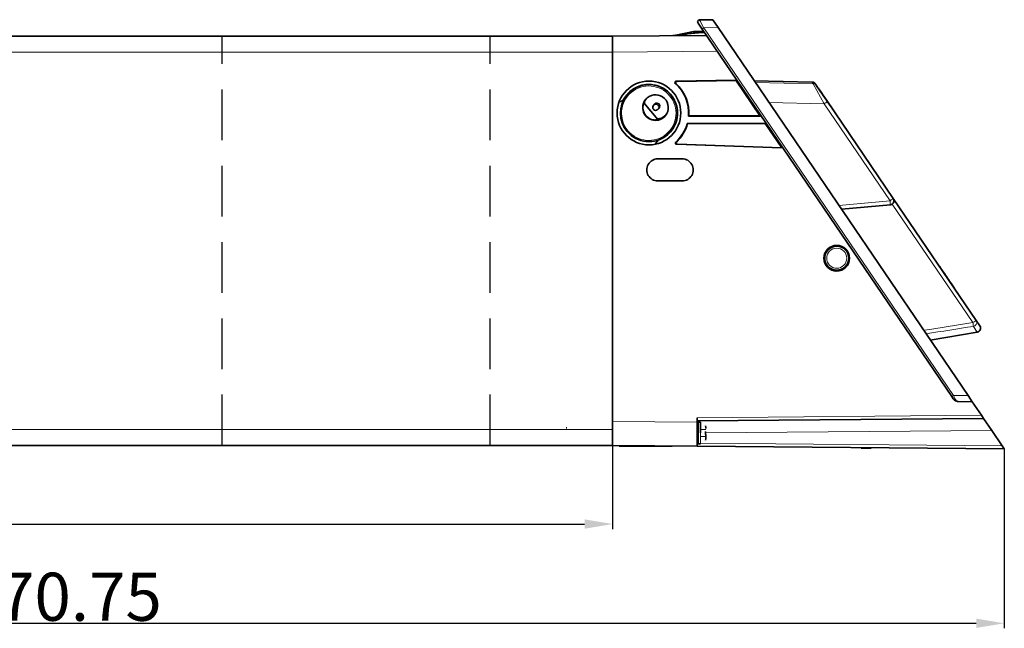
# Model space of a CAD drawing. Extents: x -149 to 3015, y -117 to 789.
# Drawn here: x 1804 to 2050, y 336 to 488 of the extents above; entities that cross this region are included whole.
import ezdxf

# ---------------------------------------------------------------- set-up
doc = ezdxf.new("R2010")
doc.units = 0
doc.linetypes.add('DASHED', pattern=[19.05, 12.7, -6.35])
doc.layers.add('5', color=1, linetype='Continuous', lineweight=35)
doc.styles.add('机械', font='txt', dxfattribs={"width": 0.7, "height": 12})
doc.dimstyles.new('机械', dxfattribs={"dimscale": 0, "dimtxt": 12, "dimasz": 7, "dimexe": 1.25, "dimexo": 0, "dimtad": 1, "dimdsep": 46, "dimtxsty": '机械', "dimcen": 2.5, "dimadec": 0, "dimazin": 0, "dimtfac": 1, "dimtmove": 0, "dimatfit": 3, "dimfxl": 0, "dimtolj": 1, "dimarcsym": 0})

# ---------------------------------------------------------------- blocks, each defined once
blk = doc.blocks.new('*D1')
at = {"layer": '5', "color": 0, "lineweight": -2}
for p, q in [((1579.3, 392.13), (1579.3, 335.83)), ((2050.05, 380.61), (2050.05, 335.83)), ((1586.3, 337.08), (2043.05, 337.08))]:
    blk.add_line(p, q, dxfattribs=at)
at = {"layer": '5', "color": 0}
for points in [[(1586.3, 338.25), (1586.3, 335.92), (1579.3, 337.08)], [(2043.05, 338.25), (2043.05, 335.92), (2050.05, 337.08)]]:
    blk.add_solid(points, dxfattribs=at)
at = {"layer": 'Defpoints', "color": 0}
for p in [(1579.3, 392.13), (2050.05, 380.61), (2050.05, 337.08)]:
    blk.add_point(p, dxfattribs=at)
at = {"layer": '5', "color": 0, "lineweight": -2, "insert": (1814.68, 343.71), "char_height": 12, "attachment_point": 5, "style": '机械'}
blk.add_mtext('\\A1;470.75', dxfattribs=at)
blk = doc.blocks.new('*D2')
at = {"layer": '5', "color": 0, "lineweight": -2}
for p, q in [((1585.25, 382.04), (1585.25, 360.61)), ((1952.25, 382.04), (1952.25, 360.61)), ((1592.25, 361.86), (1945.25, 361.86))]:
    blk.add_line(p, q, dxfattribs=at)
at = {"layer": '5', "color": 0}
for points in [[(1592.25, 363.03), (1592.25, 360.69), (1585.25, 361.86)], [(1945.25, 363.03), (1945.25, 360.69), (1952.25, 361.86)]]:
    blk.add_solid(points, dxfattribs=at)
at = {"layer": 'Defpoints', "color": 0}
for p in [(1585.25, 382.04), (1952.25, 382.04), (1952.25, 361.86)]:
    blk.add_point(p, dxfattribs=at)
at = {"layer": '5', "color": 0, "lineweight": -2, "insert": (1768.75, 368.49), "char_height": 12, "attachment_point": 5, "style": '机械'}
blk.add_mtext('\\A1;367', dxfattribs=at)

msp = doc.modelspace()

# ---------------------------------------------------------------- linework, layer by layer
at = {"color": 7, "lineweight": 35, "ltscale": 0.044833}
msp.add_line((1974.571, 485.444), (1973.563, 486.927), dxfattribs=at)
at = {"color": 7, "lineweight": 35, "ltscale": 0.081452}
msp.add_line((1973.966, 487.711), (1977.224, 487.767), dxfattribs=at)
at = {"color": 7, "lineweight": 35, "ltscale": 0.059868}
msp.add_line((1977.224, 487.767), (1978.57, 485.787), dxfattribs=at)
at = {"color": 7, "lineweight": 35, "ltscale": 0.123206}
msp.add_line((1967.646, 483.833), (1972.466, 484.858), dxfattribs=at)
at = {"color": 7, "lineweight": 35, "ltscale": 0.000102949}
msp.add_line((1972.47, 484.859), (1972.466, 484.858), dxfattribs=at)
at = {"color": 7, "lineweight": 35, "ltscale": 0.010062}
msp.add_line((1972.869, 484.855), (1972.466, 484.858), dxfattribs=at)
at = {"color": 7, "lineweight": 35, "ltscale": 0.062457}
msp.add_line((1974.969, 484.859), (1972.47, 484.859), dxfattribs=at)
at = {"color": 7, "lineweight": 35, "ltscale": 0.05273}
msp.add_line((1974.978, 484.845), (1972.869, 484.855), dxfattribs=at)
at = {"color": 7, "lineweight": 35}
for p, q in [((2036.92, 393.7), (1974.571, 485.444)), ((2041.005, 393.916), (1978.57, 485.787)), ((1585.251, 483.659), (1952.251, 483.659)), ((1952.251, 483.659), (1975.646, 483.863)), ((1952.251, 385.459), (1952.251, 479.659)), ((1952.251, 387.459), (1952.251, 479.659)), ((2005.871, 467.334), (2022.326, 443.138)), ((1968.204, 456.67), (1994.508, 455.752)), ((1994.48, 455.793), (1968.347, 456.705)), ((2022.326, 443.138), (2043.024, 412.7)), ((2044.881, 388.213), (1973.351, 387.589)), ((1952.251, 381.459), (1585.251, 381.459)), ((1973.351, 381.275), (1952.251, 381.459)), ((2050.051, 380.605), (1973.351, 381.275))]:
    msp.add_line(p, q, dxfattribs=at)
at = {"color": 7, "lineweight": 13, "ltscale": 0.089865}
msp.add_line((1978.57, 485.787), (1974.976, 485.724), dxfattribs=at)
at = {"color": 7, "lineweight": 13}
for p, q in [((1974.976, 485.724), (2037.325, 393.98)), ((1952.251, 479.659), (1585.251, 479.659)), ((1978.348, 479.887), (1952.251, 479.659)), ((2021.513, 442.58), (2005.059, 466.776)), ((2042.206, 412.141), (2022.068, 441.753)), ((1973.351, 388.389), (2044.34, 389.008)), ((1952.251, 387.459), (1973.351, 387.274)), ((1585.251, 385.459), (1952.251, 385.459)), ((2046.908, 385.231), (1975.428, 384.607)), ((1974.182, 382.067), (2049.504, 381.41))]:
    msp.add_line(p, q, dxfattribs=at)
at = {"color": 3, "linetype": 'DASHED'}
for p, q in [((1854.699, 381.459), (1854.699, 483.659)), ((1921.699, 381.459), (1921.699, 483.659))]:
    msp.add_line(p, q, dxfattribs=at)
at = {"color": 7, "lineweight": 35, "ltscale": 0.1}
for p, q in [((1952.251, 479.659), (1952.251, 483.659)), ((1952.251, 381.459), (1952.251, 385.459))]:
    msp.add_line(p, q, dxfattribs=at)
at = {"color": 7, "lineweight": 35, "ltscale": 0.099995}
msp.add_line((1952.251, 479.659), (1952.251, 483.659), dxfattribs=at)
at = {"color": 7, "lineweight": 35, "ltscale": 0.003251}
msp.add_line((1967.646, 483.833), (1967.774, 483.853), dxfattribs=at)
at = {"color": 7, "lineweight": 35, "ltscale": 0.005571}
msp.add_line((1967.779, 483.854), (1968, 483.884), dxfattribs=at)
at = {"color": 7, "lineweight": 35, "ltscale": 0.010976}
msp.add_line((1968.001, 483.884), (1968.436, 483.941), dxfattribs=at)
at = {"color": 7, "lineweight": 35, "ltscale": 0.010954}
msp.add_line((1968.44, 483.942), (1968.874, 483.997), dxfattribs=at)
at = {"color": 7, "lineweight": 35, "ltscale": 0.010634}
msp.add_line((1970.855, 484.219), (1971.275, 484.285), dxfattribs=at)
at = {"color": 7, "lineweight": 35, "ltscale": 0.003341}
msp.add_line((1971.287, 484.287), (1971.419, 484.302), dxfattribs=at)
at = {"color": 7, "lineweight": 35, "ltscale": 0.37334}
msp.add_line((1983.025, 472.648), (1968.094, 472.388), dxfattribs=at)
at = {"color": 7, "lineweight": 13, "ltscale": 0.003796}
msp.add_line((1968.094, 472.388), (1968.241, 472.351), dxfattribs=at)
at = {"color": 7, "lineweight": 35, "ltscale": 0.370326}
msp.add_line((1968.241, 472.351), (1983.052, 472.609), dxfattribs=at)
at = {"color": 7, "lineweight": 35, "ltscale": 0.270407}
msp.add_line((1989.105, 463.702), (1983.025, 472.648), dxfattribs=at)
at = {"color": 7, "lineweight": 35, "ltscale": 0.361401}
msp.add_line((2002.045, 472.212), (1987.592, 472.511), dxfattribs=at)
at = {"color": 7, "lineweight": 13, "ltscale": 0.361395}
msp.add_line((1987.877, 472.091), (2002.33, 471.791), dxfattribs=at)
at = {"color": 7, "lineweight": 13, "ltscale": 0.012718}
msp.add_line((2002.33, 471.791), (2002.045, 472.212), dxfattribs=at)
at = {"color": 7, "lineweight": 13, "ltscale": 0.00373}
msp.add_line((1968.045, 471.828), (1967.9, 471.863), dxfattribs=at)
at = {"color": 7, "lineweight": 13, "ltscale": 0.049318}
msp.add_line((2003.277, 470.06), (2002.33, 471.791), dxfattribs=at)
at = {"color": 7, "lineweight": 35, "ltscale": 0.012614}
msp.add_line((2002.852, 471.774), (2003.135, 471.357), dxfattribs=at)
at = {"color": 7, "lineweight": 35, "ltscale": 0.002575}
msp.add_line((2003.135, 471.357), (2003.193, 471.272), dxfattribs=at)
at = {"color": 7, "lineweight": 35, "ltscale": 0.040055}
msp.add_line((2003.193, 471.272), (2004.094, 469.947), dxfattribs=at)
at = {"color": 7, "lineweight": 13, "ltscale": 0.093417}
msp.add_line((2005.059, 466.776), (2003.277, 470.06), dxfattribs=at)
at = {"color": 7, "lineweight": 35, "ltscale": 8.92998e-05}
for p, q in [((2003.993, 470.102), (2003.99, 470.101)), ((2034.376, 425.423), (2034.373, 425.422))]:
    msp.add_line(p, q, dxfattribs=at)
at = {"color": 7, "lineweight": 35, "ltscale": 0.0325}
for p, q in [((2004.724, 469.027), (2003.993, 470.102)), ((2035.107, 424.348), (2034.376, 425.423)), ((2036.85, 421.785), (2036.119, 422.86))]:
    msp.add_line(p, q, dxfattribs=at)
at = {"color": 7, "lineweight": 35, "ltscale": 0.045785}
msp.add_line((2004.094, 469.947), (2005.124, 468.433), dxfattribs=at)
at = {"color": 7, "lineweight": 35, "ltscale": 0.001541}
msp.add_line((1955.789, 468.935), (1955.75, 468.887), dxfattribs=at)
at = {"color": 7, "lineweight": 35, "ltscale": 0.000469339}
msp.add_line((2005.021, 468.618), (2005.005, 468.608), dxfattribs=at)
at = {"color": 7, "lineweight": 35, "ltscale": 0.000290559}
for p, q in [((2005.021, 468.618), (2005.01, 468.615)), ((2005.459, 467.953), (2005.471, 467.957)), ((2035.404, 423.94), (2035.393, 423.936)), ((2035.843, 423.275), (2035.854, 423.278))]:
    msp.add_line(p, q, dxfattribs=at)
at = {"color": 7, "lineweight": 35, "ltscale": 0.019999}
for p, q in [((2005.471, 467.957), (2005.021, 468.618)), ((2035.854, 423.278), (2035.404, 423.94))]:
    msp.add_line(p, q, dxfattribs=at)
at = {"color": 7, "lineweight": 35, "ltscale": 0.033233}
msp.add_line((2005.124, 468.433), (2005.871, 467.334), dxfattribs=at)
at = {"color": 7, "lineweight": 35, "ltscale": 0.032499}
msp.add_line((2006.467, 466.463), (2005.736, 467.538), dxfattribs=at)
at = {"color": 7, "lineweight": 35, "ltscale": 0.137172}
msp.add_line((1960.04, 467.022), (1963.567, 462.819), dxfattribs=at)
at = {"color": 7, "lineweight": 35, "ltscale": 0.00976}
msp.add_line((1962.657, 466.661), (1962.412, 466.357), dxfattribs=at)
at = {"color": 7, "lineweight": 35, "ltscale": 0.009757}
msp.add_line((1963.825, 465.719), (1963.58, 465.415), dxfattribs=at)
at = {"color": 7, "lineweight": 13, "ltscale": 0.344135}
msp.add_line((2005.059, 466.776), (1991.296, 467.061), dxfattribs=at)
at = {"color": 7, "lineweight": 35, "ltscale": 8.97549e-05}
msp.add_line((2006.464, 466.462), (2006.467, 466.463), dxfattribs=at)
at = {"color": 7, "lineweight": 35, "ltscale": 0.002426}
msp.add_line((1971.197, 463.702), (1971.286, 463.741), dxfattribs=at)
at = {"color": 7, "lineweight": 35, "ltscale": 0.447684}
msp.add_line((1971.197, 463.702), (1989.105, 463.702), dxfattribs=at)
at = {"color": 7, "lineweight": 35, "ltscale": 0.444804}
msp.add_line((1989.078, 463.741), (1971.286, 463.741), dxfattribs=at)
at = {"color": 7, "lineweight": 35, "ltscale": 0.001546}
msp.add_line((1966.841, 460.019), (1966.802, 459.971), dxfattribs=at)
at = {"color": 7, "lineweight": 35, "ltscale": 0.486948}
msp.add_line((1990.354, 461.865), (1970.876, 461.865), dxfattribs=at)
at = {"color": 7, "lineweight": 35, "ltscale": 0.002146}
msp.add_line((1970.952, 461.826), (1970.876, 461.865), dxfattribs=at)
at = {"color": 7, "lineweight": 35, "ltscale": 0.485693}
msp.add_line((1970.952, 461.826), (1990.38, 461.826), dxfattribs=at)
at = {"color": 7, "lineweight": 35, "ltscale": 0.184783}
msp.add_line((1994.508, 455.752), (1990.354, 461.865), dxfattribs=at)
at = {"color": 7, "lineweight": 13, "ltscale": 0.003629}
msp.add_line((1968.012, 457.191), (1968.153, 457.225), dxfattribs=at)
at = {"color": 7, "lineweight": 13, "ltscale": 0.003689}
msp.add_line((1968.347, 456.705), (1968.204, 456.67), dxfattribs=at)
at = {"color": 7, "lineweight": 35, "ltscale": 0.152495}
for p, q in [((1969.617, 453.027), (1963.517, 453.027)), ((1963.517, 447.527), (1969.617, 447.527))]:
    msp.add_line(p, q, dxfattribs=at)
at = {"color": 7, "lineweight": 13, "ltscale": 0.320501}
msp.add_line((2008.749, 441.38), (2021.513, 442.58), dxfattribs=at)
at = {"color": 7, "lineweight": 35, "ltscale": 0.306341}
msp.add_line((2021.592, 441.58), (2009.393, 440.433), dxfattribs=at)
at = {"color": 7, "lineweight": 35, "ltscale": 0.027837}
msp.add_line((2007.371, 431.111), (2008.441, 431.42), dxfattribs=at)
at = {"color": 7, "lineweight": 35, "ltscale": 0.027838}
msp.add_line((2008.072, 425.031), (2007.045, 425.46), dxfattribs=at)
at = {"color": 7, "lineweight": 35, "ltscale": 0.005845}
msp.add_line((2010.019, 425.595), (2009.807, 425.695), dxfattribs=at)
at = {"color": 7, "lineweight": 13, "ltscale": 0.010462}
msp.add_line((2008.328, 425.231), (2008.714, 425.07), dxfattribs=at)
at = {"color": 7, "lineweight": 35, "ltscale": 0.000470194}
msp.add_line((2035.404, 423.94), (2035.388, 423.929), dxfattribs=at)
at = {"color": 7, "lineweight": 35, "ltscale": 8.95244e-05}
msp.add_line((2036.847, 421.784), (2036.85, 421.785), dxfattribs=at)
at = {"color": 7, "lineweight": 13, "ltscale": 0.042957}
msp.add_line((2043.301, 409.772), (2042.347, 411.202), dxfattribs=at)
at = {"color": 7, "lineweight": 35, "ltscale": 0.041703}
msp.add_line((2043.024, 412.7), (2043.962, 411.321), dxfattribs=at)
at = {"color": 7, "lineweight": 35, "ltscale": 0.297452}
msp.add_line((2043.301, 409.772), (2031.566, 407.805), dxfattribs=at)
at = {"color": 7, "lineweight": 35, "ltscale": 0.017559}
msp.add_line((2037.315, 393.119), (2036.92, 393.7), dxfattribs=at)
at = {"color": 7, "lineweight": 13, "ltscale": 0.092023}
msp.add_line((2037.325, 393.98), (2041.005, 393.916), dxfattribs=at)
at = {"color": 7, "lineweight": 13, "ltscale": 0.0238}
msp.add_line((2037.325, 393.98), (2037.716, 393.112), dxfattribs=at)
at = {"color": 7, "lineweight": 35, "ltscale": 0.045776}
msp.add_line((2041.005, 393.916), (2042.035, 392.401), dxfattribs=at)
at = {"color": 7, "lineweight": 35, "ltscale": 0.087642}
msp.add_line((2042.035, 392.401), (2038.529, 392.463), dxfattribs=at)
at = {"color": 7, "lineweight": 35, "ltscale": 0.102558}
msp.add_line((2044.34, 389.008), (2042.035, 392.401), dxfattribs=at)
at = {"color": 7, "lineweight": 35, "ltscale": 0.024042}
msp.add_line((2044.34, 389.008), (2044.881, 388.213), dxfattribs=at)
at = {"color": 7, "lineweight": 35, "ltscale": 0.027862}
msp.add_line((1973.351, 388.389), (1973.351, 387.274), dxfattribs=at)
at = {"color": 7, "lineweight": 35, "ltscale": 0.149995}
msp.add_line((1973.351, 387.274), (1973.351, 381.275), dxfattribs=at)
at = {"color": 7, "lineweight": 35, "ltscale": 0.041624}
msp.add_line((1973.351, 386.254), (1973.351, 384.589), dxfattribs=at)
at = {"color": 7, "lineweight": 35, "ltscale": 0.000653686}
for p, q in [((1973.651, 387.311), (1973.678, 387.31)), ((1973.651, 381.866), (1973.678, 381.867))]:
    msp.add_line(p, q, dxfattribs=at)
at = {"color": 7, "lineweight": 13, "ltscale": 0.068037}
for p, q in [((1973.678, 384.589), (1973.678, 387.31)), ((1973.678, 381.867), (1973.678, 384.589))]:
    msp.add_line(p, q, dxfattribs=at)
at = {"color": 7, "lineweight": 35, "ltscale": 0.012663}
for p, q in [((1974.182, 387.266), (1973.678, 387.31)), ((1974.182, 381.911), (1973.678, 381.867))]:
    msp.add_line(p, q, dxfattribs=at)
at = {"color": 7, "lineweight": 35, "ltscale": 0.066933}
msp.add_line((1974.182, 387.266), (1974.182, 384.589), dxfattribs=at)
at = {"color": 7, "lineweight": 35, "ltscale": 0.090143}
msp.add_line((2044.881, 388.213), (2046.908, 385.231), dxfattribs=at)
at = {"color": 7, "lineweight": 35, "ltscale": 0.003223}
msp.add_line((1940.791, 385.839), (1940.662, 385.839), dxfattribs=at)
at = {"color": 7, "lineweight": 35, "ltscale": 0.060565}
msp.add_line((1973.351, 384.589), (1973.351, 382.166), dxfattribs=at)
at = {"color": 7, "lineweight": 13, "ltscale": 0.001732}
msp.add_line((1974.251, 384.597), (1974.182, 384.596), dxfattribs=at)
at = {"color": 7, "lineweight": 13, "ltscale": 0.066933}
msp.add_line((1974.182, 384.589), (1974.182, 381.911), dxfattribs=at)
at = {"color": 7, "lineweight": 13, "ltscale": 0.0325}
for p, q in [((1974.251, 385.489), (1975.551, 385.489)), ((1975.551, 383.689), (1974.251, 383.689))]:
    msp.add_line(p, q, dxfattribs=at)
at = {"color": 7, "lineweight": 35, "ltscale": 0.003482}
msp.add_line((1975.412, 384.189), (1975.551, 384.189), dxfattribs=at)
at = {"color": 7, "lineweight": 35, "ltscale": 0.017834}
msp.add_line((1975.551, 383.475), (1975.551, 384.189), dxfattribs=at)
at = {"color": 7, "lineweight": 35, "ltscale": 0.115486}
msp.add_line((2046.908, 385.231), (2049.504, 381.41), dxfattribs=at)
at = {"color": 7, "lineweight": 35, "ltscale": 0.00289}
msp.add_line((1953.901, 381.444), (1953.901, 381.329), dxfattribs=at)
at = {"color": 7, "lineweight": 35, "ltscale": 0.33125}
msp.add_line((1953.901, 381.329), (1967.151, 381.329), dxfattribs=at)
at = {"color": 7, "lineweight": 13, "ltscale": 0.000358595}
msp.add_line((1973.351, 382.075), (1973.366, 382.075), dxfattribs=at)
at = {"color": 7, "lineweight": 35, "ltscale": 0.024329}
msp.add_line((2049.504, 381.41), (2050.051, 380.605), dxfattribs=at)
at = {"color": 7, "lineweight": 35, "ltscale": 0.002714}
msp.add_line((2014.294, 380.917), (2014.294, 380.809), dxfattribs=at)
at = {"color": 7, "lineweight": 35, "ltscale": 0.0625}
msp.add_line((2016.794, 380.809), (2014.294, 380.809), dxfattribs=at)
at = {"color": 7, "lineweight": 35, "ltscale": 0.002169}
msp.add_line((2016.794, 380.896), (2016.794, 380.809), dxfattribs=at)
at = {"color": 7, "lineweight": 13}
for points in [[(1973.966, 487.711), (1973.968, 487.705), (1974.158, 487.326), (1974.974, 485.728)], [(2021.513, 442.58), (2021.589, 441.68), (2021.593, 441.598), (2021.593, 441.581), (2021.592, 441.58)], [(2043.176, 412.138), (2043.161, 412.015), (2043.095, 411.805), (2043.027, 411.676), (2042.891, 411.502), (2042.719, 411.358), (2042.52, 411.254), (2042.347, 411.202)]]:
    msp.add_lwpolyline(points, dxfattribs=at)
at = {"color": 7, "lineweight": 35}
for points in [[(1968.876, 483.997), (1969.166, 484.032), (1969.319, 484.05)], [(1960.014, 466.831), (1960.048, 466.988), (1960.051, 467.009), (1960.051, 467.014), (1960.05, 467.015), (1960.049, 467.015), (1960.047, 467.013), (1960.042, 467.005), (1959.992, 466.886), (1959.888, 466.524)], [(1963.071, 462.732), (1963.362, 462.768), (1963.526, 462.808), (1963.556, 462.822), (1963.561, 462.825), (1963.562, 462.827), (1963.562, 462.829), (1963.561, 462.831), (1963.557, 462.833), (1963.549, 462.835), (1963.523, 462.838), (1963.36, 462.841)], [(2037.716, 393.112), (2037.795, 392.962), (2037.885, 392.827), (2038.024, 392.677), (2038.178, 392.564), (2038.343, 392.492), (2038.529, 392.463)]]:
    msp.add_lwpolyline(points, dxfattribs=at)
for centre, radius in [((1961.315, 464.477), 7.95), ((2008.201, 428.229), 3.2), ((2008.201, 428.229), 3)]:
    msp.add_circle(centre, radius, dxfattribs=at)
at = {"color": 7, "lineweight": 13}
msp.add_circle((2008.201, 428.229), 2.5, dxfattribs=at)
at = {"color": 7, "lineweight": 35}
for centre, radius, start, end in [((1973.975, 487.211), 0.5, 110.37223, 198.72858), ((1973.986, 487.216), 0.512, 198.91883, 214.33231), ((1973.975, 487.21), 0.501, 91.01242, 110.36352), ((1978.203, 425.207), 59.483, 94.79148, 96.54855), ((1977.264, 435.096), 49.551, 93.54749, 94.65933), ((1976.887, 440.995), 43.639, 92.28829, 93.52805), ((1967.23, 485.79), 2, 270.5, 282), ((1968.758, 494.944), 10.908, 273.02512, 275.45776), ((1968.254, 500.589), 16.575, 275.33515, 278.99454), ((1968.099, 472.088), 0.3, 90.98906, 228.51701), ((1968.246, 472.051), 0.3, 90.99, 227.96078), ((2002.024, 471.211), 1.002, 34.25898, 88.76795), ((1961.315, 464.477), 7.15, 292.2584, 149.97624), ((1961.367, 464.477), 9.861, 355.49256, 48.50609), ((1953.739, 468.855), 1.6, 274.62691, 329.97625), ((1961.274, 464.433), 7.097, 141.26259, 220.02295), ((1962.998, 465.829), 3.186, 167.40265, 188.47409), ((1962.921, 465.817), 3.109, 188.4541, 219.85265), ((1962.996, 465.886), 0.75, 141.24752, 220.00477), ((1962.996, 465.886), 0.75, 220.00477, 309.99039), ((1962.996, 465.886), 0.75, 309.99082, 321.24709), ((1962.891, 465.795), 3.071, 219.90223, 251.69385), ((1962.878, 465.751), 3.025, 251.66302, 273.66417), ((1961.28, 464.432), 7.1, 219.9885, 309.96795), ((1961.367, 464.477), 9.861, 312.36664, 344.64044), ((1964.781, 456.009), 2, 112.25898, 160.19692), ((1961.283, 464.423), 7.091, 309.99036, 317.82178), ((1968.214, 456.97), 0.3, 132.35173, 268.01221), ((1968.357, 457.005), 0.3, 132.89126, 268.00912), ((1963.517, 450.277), 2.75, 90.0012, 270.00124), ((1963.519, 450.277), 2.75, 90.00119, 270.00123), ((1969.617, 450.277), 2.75, 270.0012, 90.00124), ((2021.499, 442.575), 1, 275.37187, 34.21724), ((2043.136, 410.759), 1, 279.4878, 34.20878), ((2038.556, 393.962), 1.5, 214.2, 269), ((1973.651, 387.011), 0.3, 90, 180.00001), ((1973.956, 385.708), 1.595, 359.80614, 24.08818), ((1970.477, 384.589), 4.951, 359.99264, 4.6264), ((1970.477, 384.588), 4.951, 355.3736, 0.00736), ((1970.477, 384.588), 4.951, 355.3736, 0.00736), ((1973.651, 382.166), 0.3, 179.99999, 270), ((1973.961, 383.469), 1.59, 335.86644, 0.21588), ((1973.956, 383.47), 1.595, 335.91182, 0.19386)]:
    msp.add_arc(centre, radius, start, end, dxfattribs=at)
at = {"color": 7, "lineweight": 13}
for centre, radius, start, end in [((2002.315, 470.798), 0.993, 34.27248, 89.12681), ((1967.664, 522.264), 66.912, 303.97691, 304.82121), ((841.822, 8074.024), 7755.345, 278.8122666, 278.9041258), ((938.187, 7487.395), 7161.821, 278.7729862, 278.868841), ((1989.999, 403.792), 52.87, 8.05612, 9.08509), ((2042.278, 412.197), 0.9, 356.21151, 33.98311)]:
    msp.add_arc(centre, radius, start, end, dxfattribs=at)
for centre, major_axis, ratio, start_param, end_param in [((1974.984, 485.725), (0.414, 0.281), 0.0079881, 1.5864701, 3.1415927), ((1961.269, 464.421), (-5.292, 4.27), 0.9993405, 2.9477505, 9.2309358), ((1961.276, 464.429), (5.526, -4.458), 0.9993405, 1.3769542, 3.1415661), ((1961.276, 464.429), (-5.526, 4.458), 0.9993405, 3.1415661, 4.5185468), ((1962.996, 465.886), (0.584, -0.471), 0.9993405, 0.0000167, 4.5185468), ((1961.276, 464.429), (5.526, -4.458), 0.9993405, 4.5185468, 6.0893431), ((1961.276, 464.429), (-5.526, 4.458), 0.9993405, 2.9477505, 3.0843415), ((2021.499, 442.575), (-0.827, -0.562), 0.0042077, 1.5848204, 3.1415927), ((2042.197, 412.138), (-0.827, -0.562), 0.0026297, 1.5795614, 3.1415927), ((2037.334, 393.981), (0.414, 0.281), 0.0079881, 1.5864701, 3.1415927), ((2037.728, 393.4), (0.414, 0.281), 0.4928908, 3.1415927, 4.3613217)]:
    msp.add_ellipse(centre, major_axis=major_axis, ratio=ratio, start_param=start_param, end_param=end_param, dxfattribs=at)
at = {"color": 7, "lineweight": 35}
for centre, major_axis, ratio, start_param, end_param in [((1961.315, 464.477), (-5.526, 4.458), 0.9993405, 3.1415791, 6.2831717), ((1961.414, 464.477), (0, -9.9), 0.9999452, 1.496385, 2.4076065), ((2005.227, 468.282), (1.968, -2.894), 0.0085433, 0.0013243, 3.138997), ((1961.276, 464.429), (5.526, -4.458), 0.9993405, 3.1415661, 3.1441), ((1962.954, 465.834), (-2.491, 2.009), 0.9993405, 0.0000167, 3.1416094), ((1963.241, 466.19), (2.491, -2.009), 0.9993405, 3.2132181, 3.5903372), ((1962.954, 465.834), (-2.491, 2.009), 0.9993405, 6.0893431, 6.283202), ((1962.954, 465.834), (-2.491, 2.009), 0.9993405, 3.1416094, 6.0893431), ((2004.728, 469.028), (0.281, -0.413), 0.0085433, 4.7097592, 6.2805555), ((2005.741, 467.54), (0.281, -0.413), 0.0085433, 3.1389629, 4.7097592), ((1963.241, 466.19), (-0.584, 0.471), 0.9993405, 6.0893431, 6.283202), ((1963.241, 466.19), (-0.584, 0.471), 0.9993405, 3.1416094, 6.0893431), ((1963.241, 466.19), (2.491, -2.009), 0.9993405, 5.4467569, 6.0893431), ((1963.241, 466.19), (2.491, -2.009), 0.9993405, 6.0893431, 6.2116148), ((1961.276, 464.429), (-5.526, 4.458), 0.9993405, 3.0843415, 3.1415661), ((1961.414, 464.477), (0, -9.9), 0.9999452, 0.7487639, 1.2997138), ((2035.61, 423.603), (1.968, -2.894), 0.0085433, 0.0013243, 3.142917), ((2035.111, 424.35), (0.281, -0.413), 0.0085433, 4.7097592, 6.2805555), ((2036.124, 422.861), (0.281, -0.413), 0.0085433, 3.1389629, 4.7097592)]:
    msp.add_ellipse(centre, major_axis=major_axis, ratio=ratio, start_param=start_param, end_param=end_param, dxfattribs=at)

# ---------------------------------------------------------------- dimensions: what is measured, and where the dimension line sits
at = {"layer": '5', "color": 4, "lineweight": -2}
for base, p1, p2, picture, middle in [((2050.051, 337.083), (1579.301, 392.129), (2050.051, 380.605), '*D1', (1814.676, 343.708)), ((1952.251, 361.86), (1585.251, 382.037), (1952.251, 382.037), '*D2', (1768.751, 368.485))]:
    dim = msp.add_linear_dim(base=base, p1=p1, p2=p2, dimstyle='机械', override={"dimscale": 1}, dxfattribs=at)
    dim.commit()
    dim.dimension.update_dxf_attribs({"geometry": picture, "text_midpoint": middle})

doc.saveas('drawing.dxf')
